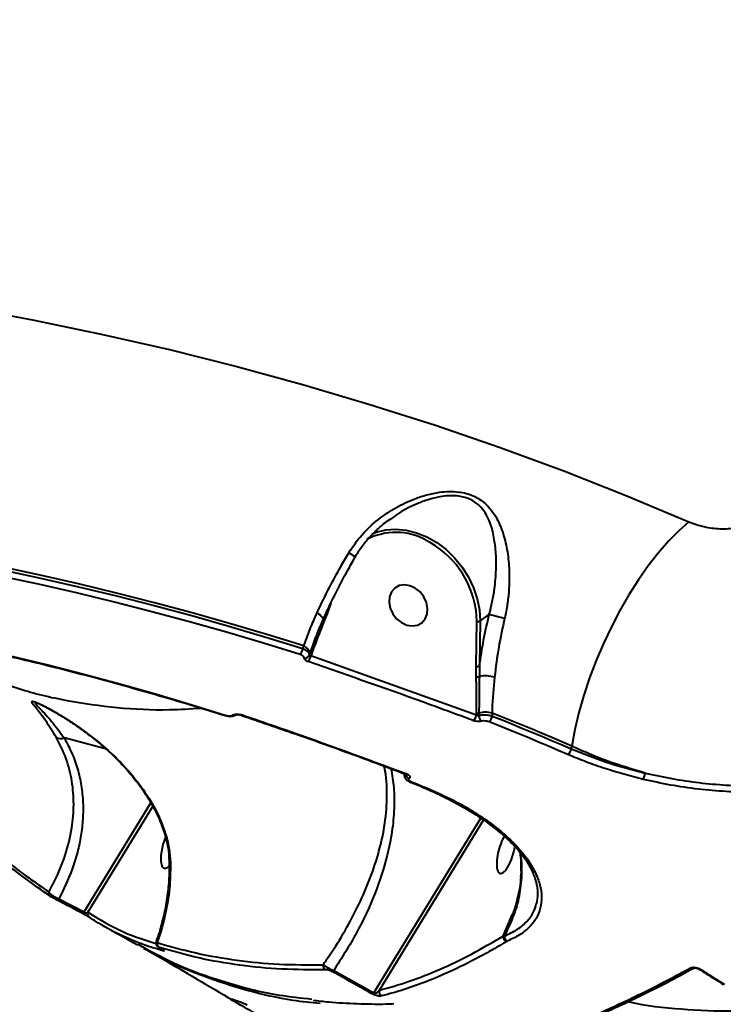
# Model space of a CAD drawing. Units: millimetres. Extents: x -2680 to 21942, y -3030 to 11722.
# Drawn here: x 15030 to 15174, y 4684 to 4886 of the extents above; entities that cross this region are included whole.
import ezdxf

# ---------------------------------------------------------------- set-up
doc = ezdxf.new("R2010")
doc.units = ezdxf.units.MM
doc.layers.add('DiKom', color=7, linetype='Continuous')
doc.styles.add('style1', font='arialbd_0.ttf', dxfattribs={"width": 0.8})
doc.dimstyles.new('1-50', dxfattribs={"dimtxt": 900, "dimasz": 300, "dimexe": 100, "dimexo": 0, "dimgap": 300, "dimtad": 1, "dimtxsty": 'style1', "dimcen": 200, "dimclrd": 7, "dimclre": 7, "dimclrt": 7, "dimadec": 1, "dimazin": 2, "dimtfac": 1, "dimtmove": 0, "dimatfit": 2, "dimfxl": 0, "dimlwd": 25, "dimlwe": 18, "dimarcsym": 0})

# ---------------------------------------------------------------- blocks, each defined once
blk = doc.blocks.new('*D2')
at = {"layer": 'Defpoints', "color": 0, "linetype": 'Continuous', "transparency": 16777216}
for p in [(2580.63, 5895.72), (16733.17, 4651.99), (16733.17, -1402.91)]:
    blk.add_point(p, dxfattribs=at)
at = {"layer": 'DiKom', "color": 7, "linetype": 'Continuous', "lineweight": 18, "transparency": 16777216}
for p, q in [((2580.63, 5895.72), (2580.63, -1502.91)), ((16733.17, 4651.99), (16733.17, -1502.91))]:
    blk.add_line(p, q, dxfattribs=at)
at = {"layer": 'DiKom', "color": 7, "linetype": 'Continuous', "lineweight": 25, "transparency": 16777216}
blk.add_line((2880.63, -1402.91), (16433.17, -1402.91), dxfattribs=at)
at = {"layer": 'DiKom', "color": 7, "linetype": 'Continuous', "transparency": 16777216}
for points in [[(2880.63, -1352.91), (2880.63, -1452.91), (2580.63, -1402.91)], [(16433.17, -1352.91), (16433.17, -1452.91), (16733.17, -1402.91)]]:
    blk.add_solid(points, dxfattribs=at)
at = {"layer": 'DiKom', "color": 7, "linetype": 'Continuous', "lineweight": 40, "transparency": 16777216, "insert": (10646.58, -643.39), "char_height": 900, "attachment_point": 5, "style": 'style1'}
blk.add_mtext('14150', dxfattribs=at)

msp = doc.modelspace()

# ---------------------------------------------------------------- linework, layer by layer
at = {"layer": 'DiKom', "color": 7, "linetype": 'Continuous', "lineweight": 40}
for p, q in [((15106.41, 4783.298), (15106.035, 4783.032)), ((15093.98, 4765.964), (15093.192, 4763.805)), ((15093.192, 4763.805), (15092.49, 4761.998)), ((15126.473, 4763.69), (15124.564, 4762.299)), ((15123.781, 4753.006), (15123.885, 4762.225)), ((15124.564, 4762.299), (15124.46, 4753.08)), ((15088.22, 4756.643), (15088.419, 4757.187)), ((15089.912, 4755.298), (15089.875, 4755.197)), ((15089.875, 4755.197), (15123.817, 4743.071)), ((15123.795, 4750.885), (15123.781, 4753.006)), ((15072.326, 4742.888), (15072.307, 4742.892)), ((15073.787, 4742.981), (15073.8, 4742.989)), ((15075.641, 4742.974), (15075.632, 4742.977)), ((15123.817, 4743.071), (15123.82, 4743.405)), ((15124.348, 4743.412), (15124.342, 4742.94)), ((15127.051, 4743.42), (15127.042, 4742.811)), ((15047.797, 4736.11), (15039.281, 4738.338)), ((15143.248, 4736.094), (15143.37, 4736.657)), ((15108.956, 4731.01), (15109.016, 4730.514)), ((15109.233, 4730.944), (15109.221, 4730.948)), ((15110.024, 4730.017), (15110.011, 4730.009)), ((15110.135, 4729.346), (15112.603, 4728.353)), ((15043.392, 4702.639), (15057.087, 4725.017)), ((15057.45, 4724.331), (15044.142, 4702.586)), ((15102.805, 4686.061), (15124.72, 4721.87)), ((15125.276, 4721.501), (15103.89, 4686.554)), ((15132.971, 4711.183), (15132.918, 4710.004)), ((15133.105, 4710.849), (15133.063, 4709.658)), ((15038.215, 4705.328), (15043.392, 4702.639)), ((15129.32, 4697.699), (15131.202, 4702.178)), ((15059.201, 4698.86), (15058.387, 4696.342)), ((15129.334, 4697.722), (15129.709, 4698.589)), ((15129.32, 4697.699), (15129.334, 4697.722)), ((15129.334, 4697.722), (15129.531, 4697.662)), ((15129.985, 4696.578), (15129.966, 4696.566)), ((15130.14, 4696.658), (15129.985, 4696.578)), ((15094.565, 4690.657), (15102.805, 4686.061))]:
    msp.add_line(p, q, dxfattribs=at)
at = {"layer": 'DiKom', "color": 7, "linetype": 'Continuous', "lineweight": 40, "flags": 128}
for points in [[(14975.285, 4832.9), (14989.804, 4831.11), (15004.232, 4829.037), (15018.56, 4826.682), (15032.781, 4824.046), (15046.887, 4821.131), (15060.87, 4817.938), (15074.723, 4814.468), (15088.437, 4810.725), (15102.006, 4806.709), (15115.421, 4802.424), (15128.676, 4797.871), (15141.763, 4793.053), (15154.676, 4787.973), (15167.406, 4782.633)], [(15167.406, 4782.633), (15165.306, 4780.773), (15163.201, 4778.632), (15161.109, 4776.229), (15159.049, 4773.587), (15157.041, 4770.728), (15155.102, 4767.68), (15153.25, 4764.47), (15151.503, 4761.128), (15149.875, 4757.683), (15148.383, 4754.168), (15147.039, 4750.613), (15145.856, 4747.053), (15144.844, 4743.519), (15144.013, 4740.043), (15143.37, 4736.657)], [(15102.452, 4780.18), (15103.296, 4780.504), (15105.251, 4780.977), (15107.314, 4781.116), (15109.437, 4780.916), (15111.575, 4780.383), (15113.681, 4779.527), (15115.709, 4778.368), (15117.614, 4776.93), (15119.355, 4775.247), (15120.894, 4773.353), (15122.196, 4771.291), (15123.234, 4769.106), (15123.985, 4766.846), (15124.431, 4764.561), (15124.564, 4762.299)], [(15088.419, 4757.187), (15080.844, 4759.541), (15073.217, 4761.802), (15065.54, 4763.97), (15057.813, 4766.045), (15050.039, 4768.025), (15042.22, 4769.912), (15034.356, 4771.704), (15026.451, 4773.401)], [(15026.562, 4772.776), (15034.428, 4771.086), (15042.252, 4769.302), (15050.032, 4767.424), (15057.766, 4765.453), (15065.454, 4763.389), (15073.093, 4761.233), (15080.682, 4758.984), (15088.22, 4756.643)], [(15087.689, 4755.408), (15080.168, 4757.744), (15072.596, 4759.987), (15064.974, 4762.139), (15057.303, 4764.199), (15049.586, 4766.165), (15041.823, 4768.039), (15034.017, 4769.819), (15026.169, 4771.505)], [(15109.545, 4761.458), (15110.665, 4761.282), (15111.721, 4761.447), (15112.626, 4761.939), (15113.309, 4762.72), (15113.712, 4763.725), (15113.805, 4764.874), (15113.578, 4766.073), (15113.051, 4767.226), (15112.267, 4768.237), (15111.288, 4769.027), (15110.194, 4769.531), (15109.074, 4769.707), (15108.019, 4769.543), (15107.113, 4769.05), (15106.431, 4768.269), (15106.027, 4767.264), (15105.935, 4766.115), (15106.161, 4764.916), (15106.688, 4763.764), (15107.473, 4762.752), (15108.452, 4761.962), (15109.545, 4761.458)], [(15123.885, 4762.225), (15123.756, 4764.418), (15123.72, 4764.686)], [(15091.144, 4763.966), (15091.481, 4763.749), (15091.776, 4763.524), (15092.021, 4763.299), (15092.207, 4763.081), (15092.33, 4762.876), (15092.385, 4762.691), (15092.371, 4762.53), (15092.362, 4762.505)], [(15092.289, 4762.399), (15092.266, 4762.357), (15092.257, 4762.311), (15092.263, 4762.26), (15092.283, 4762.206), (15092.317, 4762.151), (15092.364, 4762.098), (15092.422, 4762.046), (15092.49, 4761.998)], [(15013.438, 4758.394), (15020.973, 4756.779), (15028.467, 4755.073), (15035.919, 4753.276), (15043.327, 4751.389), (15050.69, 4749.411), (15058.006, 4747.344), (15065.274, 4745.188), (15072.492, 4742.943)], [(15127.042, 4742.811), (15129.085, 4741.996), (15131.124, 4741.174), (15133.157, 4740.345), (15135.186, 4739.509), (15137.209, 4738.665), (15139.227, 4737.815), (15141.241, 4736.958), (15143.248, 4736.094)], [(15143.37, 4736.657), (15141.348, 4737.527), (15139.321, 4738.39), (15137.289, 4739.247), (15135.251, 4740.096), (15133.209, 4740.937), (15131.161, 4741.772), (15129.108, 4742.6), (15127.051, 4743.42)], [(15142.595, 4734.905), (15140.591, 4735.767), (15138.583, 4736.622), (15136.569, 4737.471), (15134.55, 4738.312), (15132.526, 4739.146), (15130.497, 4739.973), (15128.463, 4740.793), (15126.425, 4741.607)], [(15110.355, 4729.385), (15110.664, 4729.261), (15110.973, 4729.137), (15111.282, 4729.013), (15111.591, 4728.889), (15111.9, 4728.764), (15112.208, 4728.64), (15112.517, 4728.515), (15112.825, 4728.39)], [(15133.063, 4709.658), (15132.956, 4709.853), (15132.936, 4710.015)]]:
    msp.add_lwpolyline(points, dxfattribs=at)
at = {"layer": 'DiKom', "color": 7, "linetype": 'Continuous', "lineweight": 40}
for centre, radius, start, end in [((15107.275, 4767.672), 12.795, 60.58392, 117.67216), ((15104.675, 4761.712), 19.275, 8.87519, 62.55371), ((15094.72, 4770.354), 6.609, 50.04486, 63.71926), ((15093.499, 4764.349), 0.625, 220.44456, 240.61123), ((15143.495, 4823.145), 61.843, 254.02368, 257.03393), ((15124.129, 4763.142), 0.948, 255.0826, 297.29187), ((15086.096, 4756.825), 2.132, 318.35468, 355.11537), ((15087.677, 4755.307), 2.02, 8.57284, 68.47288), ((15088.642, 4755.667), 0.992, 263.06727, 337.48742), ((15087.871, 4755.376), 2.012, 315.6827, 354.87943), ((15090.065, 4755.66), 0.393, 187.52756, 247.03793), ((15124.025, 4753.923), 0.949, 255.08243, 297.28708), ((15124.013, 4751.939), 1.076, 258.31938, 292.67843), ((15125.589, 4742.746), 8.282, 76.16555, 98.05606), ((15072.344, 4743.111), 0.223, 265.33056, 311.4467), ((15074.052, 4743.691), 0.758, 249.57819, 303.29062), ((15074.065, 4743.702), 0.76, 249.63612, 301.81149), ((15075.688, 4743.202), 0.233, 258.3416, 309.95927), ((15121.738, 4743.329), 2.095, 315.24155, 352.91117), ((15124.07, 4744.513), 1.136, 257.29891, 284.15154), ((15125.924, 4742.859), 1.584, 177.08054, 225.06719), ((15125.716, 4737.883), 5.695, 76.44623, 103.90372), ((15125.059, 4743.067), 2, 313.07442, 352.62506), ((15038.587, 4739.995), 1.796, 239.03877, 292.75311), ((15141.319, 4736.38), 1.95, 310.84983, 351.56607), ((15109.282, 4731.166), 0.227, 257.51463, 310.76942), ((15110.459, 4731.096), 1.175, 186.83022, 247.61933), ((15110.472, 4731.105), 1.176, 189.62589, 247.60953), ((15153.112, 4731.891), 5.35, 337.22725, 351.68147), ((15110.206, 4729.585), 0.25, 254.62316, 306.59317), ((15112.677, 4728.592), 0.251, 252.90632, 306.33719), ((15061.386, 4713.386), 0.569, 182.37903, 236.54182), ((15037.005, 4706.529), 0.878, 166.58509, 241.1352), ((15037.823, 4705.614), 0.484, 250.97174, 323.92587), ((15042.997, 4702.941), 0.497, 250.4265, 322.59009), ((15045.032, 4702.289), 0.939, 161.5514, 240.23619), ((15059.542, 4699.226), 0.499, 168.95436, 226.99915), ((15059.315, 4696.164), 0.945, 169.14711, 240.2199), ((15130.405, 4697.567), 1.094, 173.07619, 246.33047), ((15130.411, 4697.578), 1.087, 172.3908, 246.90979), ((15130.656, 4697.658), 1.125, 179.77296, 242.7247), ((15060.134, 4695.466), 0.917, 216.82074, 242.96484), ((15093.407, 4691.673), 1.041, 173.26952, 239.42926), ((15094.077, 4691.132), 0.681, 275.48492, 315.84402), ((15168.049, 4691.803), 0.773, 240.7522, 298.30697), ((15169.615, 4691.203), 0.319, 240.97502, 292.86231), ((15102.318, 4686.561), 0.699, 274.04943, 314.23606), ((15104.922, 4686.349), 1.052, 168.74415, 242.76922)]:
    msp.add_arc(centre, radius, start, end, dxfattribs=at)
for centre, start_param, end_param in [((15129.913, 4715.003), 0.8598555, 2.5993812), ((15061.045, 4716.062), 1.2279816, 2.5993812), ((15129.913, 4715.003), 2.5993812, 5.0572382), ((15061.045, 4716.062), 2.5993812, 3.7145452)]:
    msp.add_ellipse(centre, major_axis=(1.226, 4.457), ratio=0.3336051, start_param=start_param, end_param=end_param, dxfattribs=at)
for points, knots in [([(15510.526, 5026.09), (15508.157, 5020.279), (15503.418, 5008.658), (15495.692, 4991.208), (15487.52, 4973.785), (15478.571, 4955.825), (15468.846, 4937.446), (15458.317, 4918.736), (15447.228, 4900.178), (15435.588, 4881.847), (15423.422, 4863.819), (15411.124, 4846.678), (15398.753, 4830.454), (15386.367, 4815.151), (15373.625, 4800.344), (15360.551, 4786.112), (15347.184, 4772.52), (15333.525, 4759.595), (15319.617, 4747.427), (15305.437, 4736.031), (15291.197, 4725.612), (15277.24, 4716.404), (15263.676, 4708.415), (15250.543, 4701.585), (15237.471, 4695.703), (15224.512, 4690.827), (15211.717, 4686.993), (15199.441, 4684.293), (15187.714, 4682.692), (15176.529, 4682.085), (15165.71, 4682.599), (15158.502, 4683.342), (15155.027, 4684.212), (15154.915, 4684.24)], [0, 0, 0, 0, 0.0301982, 0.060396, 0.0908946, 0.121393, 0.1551083, 0.1888499, 0.222565, 0.2572738, 0.2920114, 0.3267199, 0.3593747, 0.392054, 0.4247079, 0.4583045, 0.4919288, 0.5255255, 0.5603374, 0.5951489, 0.6304608, 0.6657727, 0.6989385, 0.7321299, 0.7652961, 0.7994282, 0.8335881, 0.867721, 0.9002869, 0.9328763, 0.9654423, 0.9988866, 1, 1, 1, 1]), ([(15097.646, 4776.28), (15098.494, 4777.532), (15100.222, 4780.084), (15103.582, 4783.123), (15107.26, 4785.604), (15110.646, 4787.214), (15113.686, 4788.208), (15116.048, 4788.697), (15118.245, 4788.879), (15120.616, 4788.774), (15123.242, 4788.086), (15125.443, 4786.657), (15126.98, 4784.987), (15128.313, 4782.892), (15129.44, 4780.088), (15130.246, 4776.511), (15130.626, 4772.593), (15130.557, 4768.922), (15130.206, 4765.644), (15129.816, 4763.805), (15129.619, 4762.879)], [0, 0, 0, 0, 0.0741135, 0.1510348, 0.2205988, 0.2917278, 0.3343353, 0.3775473, 0.4100557, 0.4432601, 0.4962513, 0.5490842, 0.5885352, 0.628978, 0.6961141, 0.765006, 0.8354342, 0.9076272, 0.9534366, 1, 1, 1, 1]), ([(15126.473, 4763.69), (15126.691, 4764.554), (15127.131, 4766.295), (15127.626, 4769.355), (15127.923, 4772.829), (15127.866, 4776.489), (15127.424, 4779.886), (15126.666, 4782.512), (15125.64, 4784.511), (15124.425, 4786.062), (15122.546, 4787.393), (15120.214, 4787.97), (15118.095, 4787.993), (15116.104, 4787.748), (15113.929, 4787.204), (15111.145, 4786.157), (15108.579, 4784.899), (15106.952, 4783.698), (15106.41, 4783.298)], [0, 0, 0, 0, 0.058012, 0.1169296, 0.2064007, 0.2979517, 0.3819957, 0.4678023, 0.5152229, 0.5637374, 0.6248325, 0.6856152, 0.7238234, 0.7632107, 0.8153968, 0.8684729, 0.9562292, 1, 1, 1, 1]), ([(15098.961, 4775.422), (15099.369, 4776.088), (15100.232, 4777.497), (15101.874, 4779.479), (15103.831, 4781.389), (15105.359, 4782.688), (15106.271, 4783.273), (15106.382, 4783.344)], [0, 0, 0, 0, 0.2142303, 0.4527452, 0.7029793, 0.9638448, 1, 1, 1, 1]), ([(15167.406, 4782.633), (15168.417, 4782.262), (15170.415, 4781.53), (15173.804, 4781.108), (15177.027, 4781.29), (15179.269, 4781.948), (15180.245, 4782.534), (15180.515, 4782.697)], [0, 0, 0, 0, 0.2385227, 0.4713277, 0.6968035, 0.9159918, 1, 1, 1, 1]), ([(15091.144, 4763.966), (15091.975, 4765.696), (15093.498, 4768.862), (15095.742, 4773.007), (15097.116, 4775.368), (15097.646, 4776.28)], [0, 0, 0, 0, 0.4251201, 0.7780831, 1, 1, 1, 1]), ([(15092.374, 4762.506), (15092.46, 4762.705), (15092.999, 4763.941), (15094.116, 4766.279), (15095.725, 4769.497), (15097.348, 4772.558), (15098.468, 4774.524), (15098.975, 4775.415)], [0, 0, 0, 0, 0.0473885, 0.2948404, 0.5436296, 0.7931369, 1, 1, 1, 1]), ([(15088.419, 4757.187), (15088.509, 4757.423), (15088.969, 4758.622), (15089.806, 4760.879), (15090.697, 4762.935), (15091.144, 4763.966)], [0, 0, 0, 0, 0.1088863, 0.5528062, 1, 1, 1, 1]), ([(15091.353, 4760.075), (15091.43, 4760.283), (15091.727, 4761.089), (15092.099, 4761.898), (15092.376, 4762.498)], [0, 0, 0, 0, 0.2580707, 1, 1, 1, 1]), ([(15124.46, 4753.08), (15124.717, 4754.835), (15125.236, 4758.374), (15126.059, 4761.909), (15126.473, 4763.69)], [0, 0, 0, 0, 0.4960575, 1, 1, 1, 1]), ([(15129.619, 4762.879), (15129.176, 4760.882), (15128.281, 4756.844), (15127.808, 4752.822), (15127.569, 4750.788)], [0, 0, 0, 0, 0.4942434, 1, 1, 1, 1]), ([(15089.675, 4755.609), (15089.773, 4755.875), (15090.262, 4757.208), (15090.964, 4759.1), (15091.615, 4760.717), (15091.837, 4761.268)], [0, 0, 0, 0, 0.1414585, 0.7073295, 1, 1, 1, 1]), ([(15092.49, 4761.998), (15092.23, 4761.354), (15091.338, 4759.141), (15090.503, 4756.892), (15089.912, 4755.298)], [0, 0, 0, 0, 0.2911784, 1, 1, 1, 1]), ([(15013.294, 4758.333), (15015.471, 4757.873), (15021.785, 4756.539), (15032.155, 4754.143), (15044.359, 4751.064), (15056.437, 4747.737), (15065.73, 4744.969), (15070.992, 4743.308), (15072.304, 4742.893)], [0, 0, 0, 0, 0.1082684, 0.3140969, 0.5199338, 0.7257672, 0.9316018, 1, 1, 1, 1]), ([(15088.22, 4756.643), (15088.308, 4756.605), (15088.635, 4756.463), (15089.105, 4756.157), (15089.502, 4755.718), (15089.539, 4755.431), (15089.558, 4755.287)], [0, 0, 0, 0, 0.1092475, 0.4079749, 0.7030959, 1, 1, 1, 1]), ([(15088.522, 4754.683), (15088.509, 4754.765), (15088.484, 4754.929), (15088.236, 4755.165), (15087.946, 4755.321), (15087.743, 4755.39), (15087.689, 4755.408)], [0, 0, 0, 0, 0.2954357, 0.5903357, 0.8901105, 1, 1, 1, 1]), ([(15089.31, 4753.971), (15089.272, 4753.984), (15089.088, 4754.05), (15088.809, 4754.2), (15088.56, 4754.436), (15088.535, 4754.6), (15088.522, 4754.683)], [0, 0, 0, 0, 0.0810392, 0.3907961, 0.6951163, 1, 1, 1, 1]), ([(15089.558, 4755.287), (15089.577, 4755.34), (15089.616, 4755.447), (15089.655, 4755.554), (15089.675, 4755.609)], [0, 0, 0, 0, 0.4877331, 1, 1, 1, 1]), ([(15089.558, 4755.287), (15089.566, 4755.268), (15089.582, 4755.229), (15089.684, 4755.199), (15089.79, 4755.192), (15089.86, 4755.196), (15089.875, 4755.197)], [0, 0, 0, 0, 0.2865365, 0.5898987, 0.9138115, 1, 1, 1, 1]), ([(15123.225, 4741.854), (15122.647, 4742.07), (15119.758, 4743.148), (15108.469, 4747.315), (15097.73, 4751.046), (15089.31, 4753.971)], [0, 0, 0, 0, 0.0512276, 0.256125, 1, 1, 1, 1]), ([(15124.46, 4753.08), (15124.452, 4752.771), (15124.432, 4752.06), (15124.43, 4751.348), (15124.428, 4750.946)], [0, 0, 0, 0, 0.4352877, 1, 1, 1, 1]), ([(15024.901, 4750.347), (15026.597, 4749.685), (15031.368, 4747.82), (15039.799, 4745.866), (15050.104, 4744.418), (15059.294, 4743.919), (15065.189, 4744.298), (15067.343, 4744.436)], [0, 0, 0, 0, 0.1335434, 0.3758181, 0.618268, 0.8605453, 1, 1, 1, 1]), ([(15123.82, 4743.405), (15123.826, 4744.063), (15123.849, 4746.549), (15123.818, 4749.048), (15123.795, 4750.885)], [0, 0, 0, 0, 0.2646962, 1, 1, 1, 1]), ([(15124.428, 4750.946), (15124.427, 4750.636), (15124.421, 4749.087), (15124.385, 4746.571), (15124.359, 4744.381), (15124.348, 4743.412)], [0, 0, 0, 0, 0.1222828, 0.6114386, 1, 1, 1, 1]), ([(15127.569, 4750.788), (15127.341, 4748.589), (15127.084, 4746.096), (15127.054, 4743.702), (15127.051, 4743.42)], [0, 0, 0, 0, 0.8821415, 1, 1, 1, 1]), ([(15037.663, 4738.454), (15036.942, 4739.626), (15035.85, 4741.401), (15034.462, 4743.259), (15033.606, 4744.353), (15032.985, 4745.142), (15032.642, 4745.662), (15032.694, 4745.901), (15033.436, 4745.687), (15034.67, 4745.12), (15036.041, 4744.409), (15037.694, 4743.485), (15039.628, 4742.317), (15042.547, 4740.398), (15046.223, 4737.655), (15050.468, 4733.836), (15054.017, 4729.856), (15056.806, 4725.886), (15058.71, 4722.38), (15060.038, 4718.983), (15060.854, 4715.867), (15061.001, 4713.876), (15061.072, 4712.911)], [0, 0, 0, 0, 0.0866929, 0.1314, 0.176075, 0.2081991, 0.2409017, 0.2744207, 0.3082527, 0.3377426, 0.365053, 0.3930346, 0.4328795, 0.472763, 0.5545447, 0.6396953, 0.7264122, 0.7889978, 0.852848, 0.9020913, 0.9525886, 1, 1, 1, 1]), ([(15033.676, 4745.497), (15033.584, 4745.528), (15033.45, 4745.573), (15033.317, 4745.545), (15033.367, 4745.364), (15033.813, 4744.868), (15034.523, 4744.132), (15035.501, 4743.095), (15037.137, 4741.265), (15038.419, 4739.516), (15039.281, 4738.338)], [0, 0, 0, 0, 0.0372609, 0.0545438, 0.1626579, 0.2637875, 0.367116, 0.522894, 0.6788067, 1, 1, 1, 1]), ([(15033.678, 4745.506), (15033.677, 4745.506), (15033.672, 4745.508), (15033.882, 4745.439), (15034.312, 4745.254), (15035.024, 4744.912), (15035.987, 4744.411), (15036.731, 4744.01), (15037.199, 4743.734), (15037.2, 4743.733)], [0, 0, 0, 0, 0.0471767, 0.174562, 0.3329341, 0.5182394, 0.7169448, 0.9991333, 1, 1, 1, 1]), ([(15037.2, 4743.733), (15037.702, 4743.44), (15038.777, 4742.81), (15040.6, 4741.65), (15042.797, 4740.152), (15045.399, 4738.195), (15048.199, 4735.83), (15050.898, 4733.216), (15053.276, 4730.551), (15055.335, 4727.852), (15057.006, 4725.238), (15058.323, 4722.763), (15059.307, 4720.463), (15060.039, 4718.265), (15060.533, 4716.123), (15060.787, 4714.477), (15060.791, 4713.585), (15060.792, 4713.362)], [0, 0, 0, 0, 0.0471669, 0.1011182, 0.1651248, 0.2473069, 0.3443198, 0.4359048, 0.5225464, 0.6046377, 0.6828968, 0.7486669, 0.8100818, 0.8681626, 0.922954, 0.9807316, 1, 1, 1, 1]), ([(15072.309, 4742.898), (15072.506, 4742.845), (15072.934, 4742.729), (15073.653, 4742.745), (15074.182, 4742.843), (15074.414, 4743.038), (15074.454, 4743.073)], [0, 0, 0, 0, 0.26518, 0.5759147, 0.9254577, 1, 1, 1, 1]), ([(15072.492, 4742.943), (15072.494, 4742.943), (15072.592, 4742.911), (15072.805, 4742.862), (15073.093, 4742.836), (15073.366, 4742.845), (15073.61, 4742.886), (15073.73, 4742.95), (15073.787, 4742.981)], [0, 0, 0, 0, 0.0042802, 0.219855, 0.4355651, 0.5681874, 0.7937788, 1, 1, 1, 1]), ([(15073.8, 4742.989), (15073.856, 4743.021), (15074, 4743.104), (15074.353, 4743.187), (15074.836, 4743.21), (15075.362, 4743.16), (15075.679, 4743.069), (15075.838, 4743.023)], [0, 0, 0, 0, 0.1342754, 0.3470439, 0.5632507, 0.7817246, 1, 1, 1, 1]), ([(15074.456, 4743.05), (15074.454, 4743.049), (15074.447, 4743.046), (15074.499, 4743.065), (15074.616, 4743.088), (15074.803, 4743.104), (15075.06, 4743.097), (15075.347, 4743.057), (15075.551, 4743.007), (15075.628, 4742.978), (15075.63, 4742.977)], [0, 0, 0, 0, 0.0391251, 0.1605985, 0.2750284, 0.4289312, 0.595154, 0.7891719, 0.9928435, 1, 1, 1, 1]), ([(15075.628, 4742.942), (15079.321, 4741.689), (15088.306, 4738.641), (15099.504, 4734.614), (15106.994, 4731.758), (15109.219, 4730.91)], [0, 0, 0, 0, 0.32906, 0.8007012, 1, 1, 1, 1]), ([(15075.838, 4743.023), (15076.418, 4742.826), (15079.319, 4741.841), (15090.535, 4737.979), (15101.139, 4734.059), (15109.431, 4730.994)], [0, 0, 0, 0, 0.0517143, 0.2585553, 1, 1, 1, 1]), ([(15123.817, 4743.071), (15123.868, 4743.041), (15123.97, 4742.982), (15124.143, 4742.935), (15124.268, 4742.928), (15124.329, 4742.938), (15124.342, 4742.94)], [0, 0, 0, 0, 0.313123, 0.6197057, 0.9172335, 1, 1, 1, 1]), ([(15124.342, 4742.94), (15124.431, 4742.96), (15124.756, 4743.035), (15125.406, 4743.086), (15126.271, 4743.027), (15126.785, 4742.883), (15127.042, 4742.811)], [0, 0, 0, 0, 0.1105863, 0.4063243, 0.7034972, 1, 1, 1, 1]), ([(15124.805, 4741.738), (15124.765, 4741.729), (15124.584, 4741.688), (15124.213, 4741.661), (15123.694, 4741.707), (15123.381, 4741.805), (15123.225, 4741.854)], [0, 0, 0, 0, 0.0856675, 0.3893978, 0.6948057, 1, 1, 1, 1]), ([(15126.425, 4741.607), (15126.271, 4741.658), (15125.963, 4741.76), (15125.444, 4741.814), (15125.054, 4741.792), (15124.858, 4741.75), (15124.805, 4741.738)], [0, 0, 0, 0, 0.2969288, 0.5940417, 0.8895138, 1, 1, 1, 1]), ([(15036.151, 4706.733), (15036.528, 4707.429), (15037.871, 4709.91), (15039.649, 4714.286), (15040.956, 4719.598), (15041.379, 4724.671), (15041.007, 4729.43), (15039.889, 4734.087), (15038.401, 4737.005), (15037.663, 4738.454)], [0, 0, 0, 0, 0.0672785, 0.2397677, 0.4122222, 0.5596631, 0.7075116, 0.8547639, 1, 1, 1, 1]), ([(15039.281, 4738.338), (15039.837, 4737.307), (15040.95, 4735.243), (15042.094, 4731.963), (15042.858, 4728.575), (15043.207, 4725.132), (15043.174, 4721.7), (15042.791, 4718.275), (15042.055, 4714.836), (15040.728, 4710.475), (15039.199, 4707.343), (15038.215, 4705.328)], [0, 0, 0, 0, 0.10065, 0.2013169, 0.3052436, 0.4091845, 0.5096377, 0.6100984, 0.712666, 0.8152384, 1, 1, 1, 1]), ([(15006.884, 4736.646), (15008.949, 4733.624), (15013.079, 4727.581), (15020.124, 4719.68), (15027.734, 4712.579), (15033.345, 4708.682), (15036.151, 4706.733)], [0, 0, 0, 0, 0.2486151, 0.4972301, 0.7486149, 1, 1, 1, 1]), ([(15158.405, 4731.117), (15155.81, 4731.889), (15151.878, 4733.058), (15146.928, 4735.013), (15144.556, 4736.109), (15143.37, 4736.657)], [0, 0, 0, 0, 0.4927799, 0.7463909, 1, 1, 1, 1]), ([(15158.045, 4729.82), (15155.38, 4730.521), (15151.343, 4731.582), (15146.255, 4733.384), (15143.815, 4734.398), (15142.595, 4734.905)], [0, 0, 0, 0, 0.4927687, 0.7463777, 1, 1, 1, 1]), ([(15143.248, 4736.094), (15145.608, 4735.148), (15149.181, 4733.715), (15154.353, 4732.135), (15157.055, 4731.456), (15158.405, 4731.117)], [0, 0, 0, 0, 0.4928126, 0.7464111, 1, 1, 1, 1]), ([(15209.73, 4734.845), (15208.371, 4734.016), (15205.756, 4732.422), (15201.265, 4730.56), (15196.552, 4729.106), (15191.504, 4728.047), (15186.184, 4727.397), (15180.665, 4727.139), (15175.019, 4727.261), (15169.318, 4727.766), (15163.621, 4728.592), (15159.901, 4729.411), (15158.045, 4729.82)], [0, 0, 0, 0, 0.1070823, 0.2059727, 0.3051819, 0.4040734, 0.5033324, 0.6029127, 0.7021768, 0.801346, 0.9008322, 1, 1, 1, 1]), ([(15158.405, 4731.117), (15160.225, 4730.716), (15163.871, 4729.911), (15169.455, 4729.098), (15175.043, 4728.6), (15180.575, 4728.477), (15185.983, 4728.727), (15191.194, 4729.36), (15196.139, 4730.393), (15200.753, 4731.815), (15205.15, 4733.635), (15207.708, 4735.195), (15209.038, 4736.006)], [0, 0, 0, 0, 0.0992789, 0.1988738, 0.2981503, 0.3974206, 0.497006, 0.5962707, 0.6950885, 0.7942179, 0.8930322, 1, 1, 1, 1]), ([(15092.373, 4691.795), (15092.801, 4692.406), (15094.424, 4694.725), (15096.985, 4698.837), (15099.807, 4704.176), (15102.146, 4709.612), (15103.958, 4715.166), (15105.188, 4720.824), (15105.594, 4726.546), (15105.416, 4730.481), (15104.908, 4732.447), (15104.88, 4732.555)], [0, 0, 0, 0, 0.0475641, 0.1806754, 0.3142873, 0.4477315, 0.5811555, 0.717922, 0.8546127, 0.9920002, 1, 1, 1, 1]), ([(15106.298, 4732.017), (15106.528, 4730.732), (15107.01, 4728.038), (15107.027, 4723.697), (15106.583, 4719.061), (15105.377, 4713.162), (15103.093, 4706.206), (15099.43, 4698.289), (15096.186, 4693.2), (15094.565, 4690.657)], [0, 0, 0, 0, 0.0930194, 0.195034, 0.3084222, 0.4218385, 0.6143339, 0.8073459, 1, 1, 1, 1]), ([(15109.073, 4730.521), (15109.059, 4730.589), (15109.023, 4730.761), (15109.154, 4730.943), (15109.269, 4731.047), (15109.285, 4731.061)], [0, 0, 0, 0, 0.3600582, 0.914197, 1, 1, 1, 1]), ([(15109.052, 4730.535), (15109.08, 4730.409), (15109.137, 4730.148), (15109.386, 4729.814), (15109.71, 4729.536), (15109.999, 4729.417), (15110.145, 4729.357)], [0, 0, 0, 0, 0.2249736, 0.4623851, 0.7295595, 1, 1, 1, 1]), ([(15109.22, 4730.946), (15109.24, 4730.939), (15109.324, 4730.911), (15109.42, 4730.859), (15109.486, 4730.813), (15109.486, 4730.813), (15109.486, 4730.813)], [0, 0, 0, 0, 0.1139125, 0.4853587, 0.8098803, 1, 1, 1, 1]), ([(15109.431, 4730.994), (15109.572, 4730.932), (15109.856, 4730.808), (15110.127, 4730.573), (15110.238, 4730.337), (15110.187, 4730.145), (15110.07, 4730.053), (15110.024, 4730.017)], [0, 0, 0, 0, 0.2182695, 0.4367789, 0.653049, 0.8657789, 1, 1, 1, 1]), ([(15110.011, 4730.009), (15110.003, 4730.003), (15109.943, 4729.963), (15109.874, 4729.871), (15109.884, 4729.743), (15109.97, 4729.613), (15110.117, 4729.492), (15110.281, 4729.418), (15110.355, 4729.385)], [0, 0, 0, 0, 0.0340322, 0.2522632, 0.4705693, 0.5979617, 0.8193531, 1, 1, 1, 1]), ([(15112.545, 4728.296), (15113.06, 4728.088), (15114.699, 4727.424), (15117.292, 4726.194), (15120.314, 4724.622), (15123.134, 4722.959), (15125.734, 4721.232), (15128.085, 4719.46), (15130.161, 4717.666), (15131.95, 4715.871), (15133.416, 4714.099), (15134.4, 4712.696), (15134.789, 4711.907), (15134.901, 4711.681)], [0, 0, 0, 0, 0.0464105, 0.1477074, 0.249922, 0.3527546, 0.4558414, 0.5586592, 0.6607997, 0.7619206, 0.8617768, 0.9602819, 1, 1, 1, 1]), ([(15112.825, 4728.39), (15114.499, 4727.673), (15117.847, 4726.237), (15122.252, 4723.847), (15126.123, 4721.345), (15129.421, 4718.769), (15132.189, 4716.117), (15134.369, 4713.433), (15135.96, 4710.768), (15136.945, 4708.17), (15137.292, 4705.692), (15137.026, 4703.376), (15136.164, 4701.276), (15134.703, 4699.444), (15132.746, 4697.864), (15131.008, 4697.059), (15130.14, 4696.658)], [0, 0, 0, 0, 0.0751088, 0.1502153, 0.2212834, 0.2925786, 0.3636462, 0.4347702, 0.5061229, 0.5772488, 0.6483398, 0.7196583, 0.7907509, 0.8604279, 0.9303185, 1, 1, 1, 1]), ([(15036.581, 4705.76), (15033.808, 4707.699), (15028.262, 4711.577), (15021.638, 4717.551), (15017.977, 4721.841), (15016.614, 4723.438)], [0, 0, 0, 0, 0.3856387, 0.7712761, 1, 1, 1, 1]), ([(15132.733, 4714.873), (15132.82, 4714.145), (15132.973, 4712.883), (15132.95, 4711.705), (15132.941, 4711.206)], [0, 0, 0, 0, 0.576313, 1, 1, 1, 1]), ([(15132.799, 4714.794), (15132.902, 4714.122), (15133.108, 4712.771), (15133.106, 4711.491), (15133.105, 4710.849)], [0, 0, 0, 0, 0.4977385, 1, 1, 1, 1]), ([(15060.822, 4713.348), (15060.826, 4713.285), (15060.893, 4712.036), (15060.83, 4709.562), (15060.488, 4705.92), (15059.899, 4702.492), (15059.296, 4700.299), (15059.028, 4699.325)], [0, 0, 0, 0, 0.0136882, 0.2701117, 0.5288398, 0.7906049, 1, 1, 1, 1]), ([(15061.072, 4712.911), (15061.075, 4711.737), (15061.083, 4708.824), (15060.548, 4704.109), (15059.652, 4700.617), (15059.201, 4698.86)], [0, 0, 0, 0, 0.2512733, 0.6234739, 1, 1, 1, 1]), ([(15132.919, 4710.014), (15132.899, 4709.604), (15132.843, 4708.471), (15132.539, 4706.609), (15131.962, 4704.278), (15131.368, 4702.426), (15130.881, 4701.373), (15130.784, 4701.163)], [0, 0, 0, 0, 0.127183, 0.351307, 0.6140623, 0.9228633, 1, 1, 1, 1]), ([(15133.105, 4710.849), (15133.092, 4710.866), (15133.01, 4710.975), (15132.937, 4711.099), (15132.979, 4711.198), (15132.981, 4711.202)], [0, 0, 0, 0, 0.1540712, 0.9582277, 1, 1, 1, 1]), ([(15136.1, 4704.271), (15136.159, 4704.431), (15136.475, 4705.287), (15136.455, 4707.037), (15136.049, 4709.423), (15135.263, 4711.082), (15134.883, 4711.883)], [0, 0, 0, 0, 0.0726473, 0.3887194, 0.7047161, 1, 1, 1, 1]), ([(15133.063, 4709.658), (15132.91, 4708.227), (15132.602, 4705.363), (15131.347, 4701.444), (15130.139, 4698.928), (15129.531, 4697.662)], [0, 0, 0, 0, 0.3317422, 0.6638487, 1, 1, 1, 1]), ([(15036.151, 4706.733), (15036.244, 4706.613), (15036.432, 4706.372), (15036.922, 4705.983), (15037.491, 4705.637), (15037.936, 4705.431), (15038.167, 4705.346), (15038.215, 4705.328)], [0, 0, 0, 0, 0.2435167, 0.4875502, 0.7198376, 0.9418441, 1, 1, 1, 1]), ([(15037.666, 4705.156), (15037.617, 4705.18), (15037.495, 4705.243), (15037.262, 4705.367), (15036.997, 4705.512), (15036.748, 4705.655), (15036.64, 4705.723), (15036.581, 4705.76)], [0, 0, 0, 0, 0.120797, 0.3075338, 0.5229636, 0.7374552, 1, 1, 1, 1]), ([(15042.83, 4702.473), (15042.318, 4702.743), (15040.607, 4703.648), (15038.877, 4704.535), (15037.666, 4705.156)], [0, 0, 0, 0, 0.2996346, 1, 1, 1, 1]), ([(15129.531, 4697.662), (15130.462, 4698.098), (15132.324, 4698.97), (15134.279, 4700.68), (15135.58, 4702.447), (15135.942, 4703.717), (15136.1, 4704.271)], [0, 0, 0, 0, 0.2744329, 0.5488654, 0.8032618, 1, 1, 1, 1]), ([(15044.567, 4701.474), (15044.469, 4701.536), (15044.308, 4701.638), (15043.896, 4701.881), (15043.492, 4702.112), (15043.116, 4702.32), (15042.915, 4702.427), (15042.83, 4702.473)], [0, 0, 0, 0, 0.3038882, 0.5023626, 0.7017354, 0.873324, 1, 1, 1, 1]), ([(15043.392, 4702.639), (15043.413, 4702.614), (15043.447, 4702.571), (15043.52, 4702.52), (15043.592, 4702.486), (15043.671, 4702.463), (15043.792, 4702.451), (15043.972, 4702.479), (15044.075, 4702.544), (15044.142, 4702.586)], [0, 0, 0, 0, 0.104442, 0.1740998, 0.2297326, 0.3048064, 0.396664, 0.6086941, 1, 1, 1, 1]), ([(15044.142, 4702.586), (15046.558, 4701.114), (15051.054, 4698.375), (15055.9, 4696.871), (15058.142, 4696.176)], [0, 0, 0, 0, 0.5372095, 1, 1, 1, 1]), ([(15129.709, 4698.589), (15129.902, 4699.03), (15130.423, 4700.219), (15130.901, 4701.423), (15131.202, 4702.18)], [0, 0, 0, 0, 0.3709148, 1, 1, 1, 1]), ([(15059.718, 4694.65), (15059.499, 4694.708), (15058.405, 4695), (15055.587, 4695.867), (15051.35, 4697.566), (15047.419, 4699.643), (15045.195, 4701.07), (15044.567, 4701.474)], [0, 0, 0, 0, 0.041373, 0.2068701, 0.5381489, 0.8694287, 1, 1, 1, 1]), ([(15048.905, 4698.885), (15049.079, 4698.795), (15050.962, 4697.819), (15052.724, 4696.824), (15054.323, 4695.921)], [0, 0, 0, 0, 0.0926029, 1, 1, 1, 1]), ([(15059.065, 4699.309), (15058.986, 4699.034), (15058.725, 4698.128), (15058.39, 4697.229), (15058.156, 4696.602)], [0, 0, 0, 0, 0.3029352, 1, 1, 1, 1]), ([(15054.38, 4696.027), (15056.848, 4694.679), (15062.545, 4691.565), (15072.257, 4688.129), (15081.681, 4685.666), (15087.842, 4685.009), (15090.092, 4684.77)], [0, 0, 0, 0, 0.2286987, 0.5280923, 0.8277285, 1, 1, 1, 1]), ([(15091.757, 4683.841), (15089.922, 4684.035), (15084.774, 4684.577), (15076.727, 4686.434), (15067.64, 4689.389), (15060.297, 4692.53), (15056.175, 4694.987), (15054.756, 4695.833)], [0, 0, 0, 0, 0.1351039, 0.3787956, 0.6247976, 0.870799, 1, 1, 1, 1]), ([(15058.186, 4696.594), (15058.159, 4696.478), (15058.11, 4696.27), (15058.162, 4695.977), (15058.26, 4695.755), (15058.381, 4695.59), (15058.5, 4695.475), (15058.632, 4695.372), (15058.813, 4695.258), (15059.058, 4695.121), (15059.257, 4695.019), (15059.314, 4694.99)], [0, 0, 0, 0, 0.1389298, 0.2501439, 0.3452328, 0.4280429, 0.5000487, 0.5752488, 0.7168042, 0.9192601, 1, 1, 1, 1]), ([(15058.206, 4696.587), (15058.201, 4696.557), (15058.194, 4696.5), (15058.325, 4696.392), (15058.387, 4696.342)], [0, 0, 0, 0, 0.53181, 1, 1, 1, 1]), ([(15058.387, 4696.342), (15061.033, 4695.589), (15066.327, 4694.083), (15074.693, 4692.659), (15083.339, 4691.8), (15089.362, 4691.797), (15092.373, 4691.795)], [0, 0, 0, 0, 0.2491212, 0.4982428, 0.7491211, 1, 1, 1, 1]), ([(15103.89, 4686.554), (15105.943, 4687.132), (15110.048, 4688.289), (15116.363, 4690.813), (15122.776, 4693.864), (15127.139, 4696.421), (15129.32, 4697.699)], [0, 0, 0, 0, 0.2492681, 0.4985363, 0.7492683, 1, 1, 1, 1]), ([(15129.966, 4696.566), (15129.704, 4696.407), (15128.39, 4695.612), (15124.989, 4693.647), (15119.804, 4690.962), (15114.143, 4688.515), (15109.02, 4686.667), (15105.967, 4685.831), (15104.44, 4685.413)], [0, 0, 0, 0, 0.0299895, 0.1499468, 0.3900571, 0.6301661, 0.815083, 1, 1, 1, 1]), ([(15055.597, 4695.212), (15056.476, 4694.715), (15059.756, 4692.86), (15065.536, 4689.489), (15070.805, 4686.369), (15073.663, 4684.609), (15074.013, 4684.393)], [0, 0, 0, 0, 0.1458448, 0.544293, 0.9442899, 1, 1, 1, 1]), ([(15058.845, 4695.344), (15058.82, 4695.351), (15058.737, 4695.376), (15058.687, 4695.372), (15058.746, 4695.313), (15058.905, 4695.211), (15059.081, 4695.116), (15059.169, 4695.068)], [0, 0, 0, 0, 0.104334, 0.3453637, 0.5759396, 0.7877449, 1, 1, 1, 1]), ([(15092.878, 4690.777), (15089.883, 4690.779), (15083.894, 4690.783), (15075.254, 4691.638), (15066.853, 4693.063), (15061.515, 4694.584), (15058.845, 4695.344)], [0, 0, 0, 0, 0.2491207, 0.498242, 0.7491217, 1, 1, 1, 1]), ([(15059.126, 4695.087), (15059.139, 4695.08), (15059.276, 4695.009), (15059.44, 4694.916), (15059.571, 4694.834), (15059.579, 4694.828), (15059.581, 4694.826)], [0, 0, 0, 0, 0.048678, 0.5022728, 0.8364516, 1, 1, 1, 1]), ([(15059.169, 4695.068), (15059.295, 4695), (15059.549, 4694.863), (15059.771, 4694.718), (15059.87, 4694.625), (15059.771, 4694.641), (15059.718, 4694.65)], [0, 0, 0, 0, 0.2322582, 0.4640354, 0.7140239, 1, 1, 1, 1]), ([(15092.373, 4691.795), (15092.515, 4691.702), (15092.8, 4691.515), (15093.425, 4691.178), (15094.054, 4690.874), (15094.41, 4690.723), (15094.565, 4690.657)], [0, 0, 0, 0, 0.2829526, 0.5675099, 0.8112448, 1, 1, 1, 1]), ([(15094.142, 4690.454), (15094.089, 4690.481), (15093.978, 4690.538), (15093.764, 4690.62), (15093.525, 4690.693), (15093.188, 4690.766), (15093.004, 4690.772), (15092.878, 4690.777)], [0, 0, 0, 0, 0.1212219, 0.2523008, 0.4116815, 0.5993443, 1, 1, 1, 1]), ([(15102.367, 4685.864), (15101.87, 4686.149), (15099.385, 4687.573), (15096.639, 4689.099), (15094.375, 4690.327), (15094.142, 4690.454)], [0, 0, 0, 0, 0.1831686, 0.9158793, 1, 1, 1, 1]), ([(15144.972, 4680.18), (15145.267, 4680.303), (15146.745, 4680.915), (15150.645, 4682.596), (15156.826, 4685.472), (15162.961, 4688.584), (15166.633, 4690.567), (15167.671, 4691.128)], [0, 0, 0, 0, 0.0413713, 0.2068685, 0.53815, 0.8694274, 1, 1, 1, 1]), ([(15145.692, 4680.155), (15147.134, 4680.758), (15150.3, 4682.082), (15155.361, 4684.416), (15160.839, 4687.112), (15165.193, 4689.358), (15167.764, 4690.781), (15168.42, 4691.144)], [0, 0, 0, 0, 0.2009589, 0.4410961, 0.6801872, 0.9183985, 1, 1, 1, 1]), ([(15167.671, 4691.128), (15167.82, 4691.187), (15168.066, 4691.285), (15168.584, 4691.291), (15169.053, 4691.211), (15169.457, 4691.07), (15169.655, 4690.957), (15169.739, 4690.909)], [0, 0, 0, 0, 0.303873, 0.5023478, 0.7016567, 0.8733221, 1, 1, 1, 1]), ([(15168.404, 4691.116), (15168.402, 4691.115), (15168.387, 4691.104), (15168.453, 4691.137), (15168.605, 4691.151), (15168.805, 4691.144), (15169.009, 4691.108), (15169.201, 4691.05), (15169.361, 4690.983), (15169.43, 4690.941), (15169.46, 4690.923)], [0, 0, 0, 0, 0.0184478, 0.2295599, 0.4073019, 0.5552157, 0.6819008, 0.7929463, 0.9096633, 1, 1, 1, 1]), ([(15169.465, 4690.916), (15170.223, 4690.447), (15171.88, 4689.423), (15173.546, 4688.354), (15174.449, 4687.775)], [0, 0, 0, 0, 0.4576855, 1, 1, 1, 1]), ([(15169.739, 4690.909), (15170.235, 4690.6), (15171.892, 4689.569), (15173.553, 4688.52), (15174.716, 4687.785)], [0, 0, 0, 0, 0.2996225, 1, 1, 1, 1]), ([(15104.44, 4685.413), (15104.266, 4685.389), (15104.018, 4685.354), (15103.483, 4685.439), (15103.091, 4685.544), (15102.729, 4685.68), (15102.506, 4685.787), (15102.396, 4685.848), (15102.367, 4685.864)], [0, 0, 0, 0, 0.4029859, 0.5732986, 0.7451555, 0.8533964, 0.9617188, 1, 1, 1, 1]), ([(15102.805, 4686.061), (15102.812, 4686.051), (15102.825, 4686.031), (15102.855, 4686.003), (15102.887, 4685.984), (15102.923, 4685.971), (15102.969, 4685.962), (15103.092, 4685.964), (15103.26, 4686.029), (15103.475, 4686.161), (15103.691, 4686.34), (15103.824, 4686.483), (15103.89, 4686.554)], [0, 0, 0, 0, 0.0255015, 0.0517849, 0.0782788, 0.0864788, 0.1150085, 0.1528563, 0.3029978, 0.4907443, 0.7489713, 1, 1, 1, 1]), ([(15100.845, 4667.584), (15099.307, 4668.622), (15096.23, 4670.696), (15091.988, 4673.469), (15088.105, 4675.945), (15084.631, 4678.105), (15081.536, 4679.985), (15078.884, 4681.558), (15076.699, 4682.831), (15075.031, 4683.797), (15073.879, 4684.472), (15073.585, 4684.677), (15073.438, 4684.78)], [0, 0, 0, 0, 0.1043669, 0.2087298, 0.3074815, 0.4065502, 0.5053023, 0.6041349, 0.7032817, 0.8021141, 0.9008995, 1, 1, 1, 1]), ([(15073.63, 4684.811), (15073.744, 4684.779), (15074.023, 4684.699), (15075.073, 4684.299), (15076.259, 4683.829), (15076.852, 4683.594)], [0, 0, 0, 0, 0.2576238, 0.6293688, 1, 1, 1, 1]), ([(15090.328, 4684.557), (15091.395, 4684.429), (15094.36, 4684.073), (15099.363, 4683.822), (15103.812, 4683.71), (15106.351, 4683.813), (15106.867, 4683.833)], [0, 0, 0, 0, 0.1997531, 0.5550493, 0.909613, 1, 1, 1, 1])]:
    msp.add_open_spline(points, degree=3, knots=knots, dxfattribs=at)

# ---------------------------------------------------------------- dimensions: what is measured, and where the dimension line sits
dim = msp.add_linear_dim(base=(16733.174, -1402.905), p1=(2580.631, 5895.723), p2=(16733.174, 4651.987), text='14150', dimstyle='1-50', dxfattribs=at)
dim.commit()
dim.dimension.update_dxf_attribs({"geometry": '*D2', "text_midpoint": (10646.581, -1402.905), "dimtype": 160})

doc.saveas('drawing.dxf')
